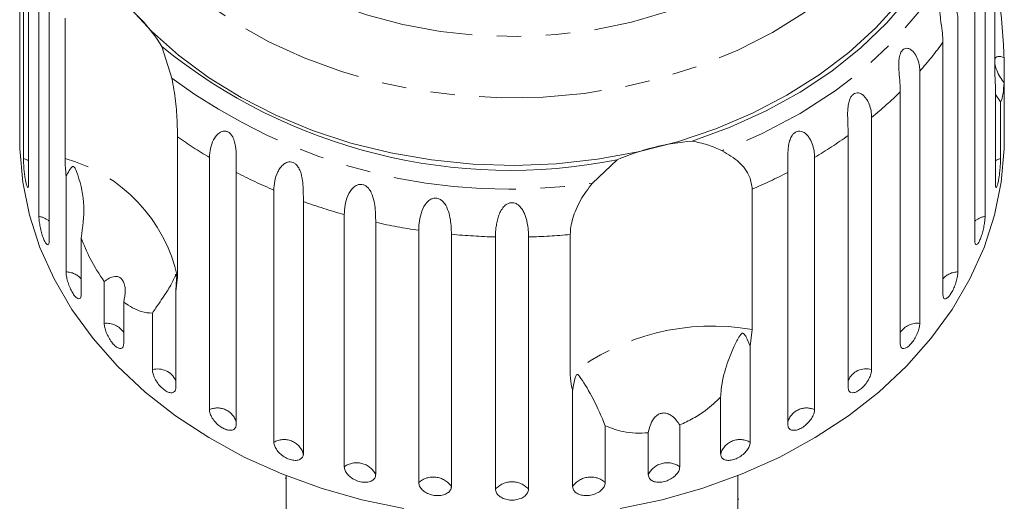
# Model space of a CAD drawing. Units: millimetres. Extents: x -103 to 565, y -55 to 343.
# Drawn here: x 514 to 565, y 287 to 312 of the extents above; entities that cross this region are included whole.
import ezdxf

# ---------------------------------------------------------------- set-up
doc = ezdxf.new("R2010")
doc.units = ezdxf.units.MM
doc.linetypes.add('PHANTOM', pattern=[12.7, 6.35, -1.27, 1.27, -1.27, 1.27, -1.27])

msp = doc.modelspace()

# ---------------------------------------------------------------- linework, layer by layer
at = {"color": 7, "linetype": 'Continuous', "lineweight": 15}
for p, q in [((514.409, 319.175), (514.409, 306.12)), ((514.589, 304.372), (514.589, 317.427)), ((514.857, 316.129), (514.857, 303.074)), ((564.909, 308.767), (564.909, 316.036)), ((515.392, 301.369), (515.392, 314.424)), ((564.398, 314.424), (564.398, 301.369)), ((515.922, 313.174), (515.922, 300.12)), ((563.868, 300.12), (563.868, 313.174)), ((516.746, 304.37), (516.746, 311.64)), ((562.992, 311.554), (562.992, 298.499)), ((521.754, 310.167), (522.276, 308.52)), ((562.214, 297.329), (562.214, 310.383)), ((565.381, 309.595), (565.381, 308.281)), ((561.017, 308.888), (561.017, 295.833)), ((564.933, 308.047), (564.909, 308.767)), ((564.933, 303.074), (564.933, 308.047)), ((565.381, 306.12), (565.381, 308.281)), ((560.009, 294.771), (560.009, 307.825)), ((565.201, 307.306), (564.933, 307.683)), ((565.201, 307.306), (565.201, 304.372)), ((514.395, 306.228), (514.395, 305.308)), ((558.522, 306.491), (558.522, 293.437)), ((565.395, 305.308), (565.395, 306.228)), ((522.571, 305.498), (522.571, 298.229)), ((557.31, 292.508), (557.31, 305.562)), ((524.221, 291.369), (524.221, 304.423)), ((544.058, 303.098), (545.335, 304.298)), ((555.569, 304.423), (555.569, 291.369)), ((516.798, 298.499), (516.798, 303.472)), ((525.609, 303.651), (525.609, 290.597)), ((554.181, 290.597), (554.181, 303.651)), ((527.561, 289.68), (527.561, 302.735)), ((552.337, 302.781), (552.337, 295.511)), ((529.089, 302.138), (529.089, 289.084)), ((531.204, 288.413), (531.204, 301.467)), ((532.835, 301.061), (532.835, 288.007)), ((535.061, 287.597), (535.061, 300.652)), ((536.755, 300.446), (536.755, 287.392)), ((542.912, 293.166), (542.912, 300.435)), ((517.577, 300.262), (517.577, 297.329)), ((539.038, 287.254), (539.038, 300.309)), ((540.753, 300.309), (540.753, 287.254)), ((518.773, 295.833), (518.773, 297.994)), ((522.571, 298.229), (522.48, 297.48)), ((522.48, 297.48), (522.48, 292.508)), ((519.781, 296.932), (519.781, 294.771)), ((521.268, 293.437), (521.268, 296.37)), ((552.337, 295.511), (552.229, 294.653)), ((552.229, 294.653), (552.229, 289.68)), ((543.035, 287.392), (543.035, 292.364)), ((550.701, 289.084), (550.701, 292.017)), ((544.729, 290.531), (544.729, 287.597)), ((548.586, 290.574), (548.586, 288.413)), ((546.955, 288.007), (546.955, 290.168)), ((528.145, 287.822), (528.195, 287.822)), ((528.195, 287.951), (528.195, 284.867)), ((551.595, 284.867), (551.595, 287.951)), ((551.645, 286.741), (551.595, 286.741))]:
    msp.add_line(p, q, dxfattribs=at)
at = {"color": 8, "linetype": 'PHANTOM', "lineweight": 0, "flags": 128}
for points in [[(523.432, 334.861), (524.658, 336.073), (526.035, 337.185), (527.55, 338.187), (529.187, 339.069), (530.931, 339.821), (532.764, 340.436), (534.668, 340.909), (536.624, 341.233), (538.612, 341.408), (540.613, 341.429), (542.607, 341.298), (544.574, 341.016), (546.494, 340.584), (548.349, 340.009), (550.12, 339.295), (551.789, 338.449), (553.34, 337.48), (554.758, 336.398), (556.028, 335.213), (557.137, 333.937), (558.075, 332.583), (558.832, 331.164), (559.401, 329.694), (559.777, 328.188), (559.954, 326.661), (559.933, 325.128), (559.712, 323.604), (559.294, 322.105), (558.684, 320.645), (557.886, 319.239), (556.91, 317.901), (555.765, 316.643), (554.462, 315.48), (553.014, 314.421), (551.436, 313.479), (549.743, 312.661), (547.953, 311.976), (546.082, 311.432), (544.15, 311.032), (542.175, 310.783), (540.178, 310.685), (538.178, 310.739), (536.195, 310.946), (534.249, 311.304), (532.359, 311.808), (530.544, 312.453), (528.822, 313.234), (527.21, 314.143), (525.723, 315.169), (524.378, 316.304), (523.187, 317.536), (522.162, 318.853), (521.313, 320.242), (520.649, 321.688), (520.177, 323.177), (519.9, 324.696), (519.822, 326.228), (519.943, 327.758), (520.263, 329.271), (520.778, 330.753), (521.482, 332.188), (522.37, 333.561), (523.432, 334.861)], [(558.598, 334.928), (559.163, 334.275), (560.218, 332.852), (561.093, 331.359), (561.782, 329.811), (562.279, 328.219), (562.579, 326.599), (562.68, 324.965), (562.581, 323.33), (562.282, 321.71), (561.786, 320.119), (561.099, 318.57), (560.224, 317.077), (559.171, 315.653), (557.949, 314.311), (556.568, 313.063), (555.041, 311.919), (553.38, 310.89), (551.601, 309.984), (549.719, 309.21), (547.751, 308.575), (545.714, 308.083), (543.625, 307.74), (541.504, 307.548), (539.368, 307.509), (537.238, 307.624), (535.13, 307.891), (533.065, 308.307), (531.059, 308.871), (529.131, 309.575), (527.298, 310.415), (525.576, 311.382), (523.979, 312.469), (522.522, 313.666), (521.218, 314.962), (520.078, 316.345), (519.112, 317.805), (518.329, 319.327), (517.735, 320.899), (517.336, 322.506), (517.135, 324.135), (517.135, 325.771), (517.334, 327.401), (517.732, 329.008), (518.324, 330.58), (519.106, 332.103), (520.07, 333.563), (521.209, 334.947), (521.209, 334.947)], [(564.24, 318.965), (563.784, 317.174), (563.105, 315.426), (562.208, 313.736), (561.102, 312.121), (559.797, 310.595), (558.306, 309.173), (556.642, 307.868), (554.821, 306.692), (552.86, 305.656), (550.778, 304.771)], [(514.857, 304.249), (514.813, 304.276), (514.589, 304.372)], [(565.201, 304.372), (564.977, 304.276), (564.933, 304.249)]]:
    msp.add_lwpolyline(points, dxfattribs=at)
at = {"color": 7, "linetype": 'Continuous', "lineweight": 15, "flags": 128}
for points in [[(563.807, 320.634), (563.524, 318.986), (563.048, 317.363), (562.383, 315.781), (561.533, 314.251), (560.507, 312.786), (559.311, 311.398), (557.958, 310.098), (556.456, 308.898), (554.819, 307.806), (553.06, 306.832), (551.193, 305.984), (549.234, 305.268)], [(559.971, 312.483), (558.733, 311.125), (557.34, 309.859), (555.802, 308.695), (554.133, 307.642), (552.345, 306.711), (550.454, 305.908), (548.476, 305.24), (546.427, 304.712), (544.323, 304.33), (542.183, 304.095), (540.024, 304.011), (537.864, 304.077), (535.72, 304.294), (533.612, 304.659), (531.555, 305.169), (529.567, 305.821), (527.665, 306.608), (525.865, 307.525), (524.18, 308.563), (522.626, 309.714), (521.215, 310.969), (519.959, 312.317)], [(534.299, 286.25), (532.123, 286.703), (530.006, 287.302), (527.968, 288.042), (526.023, 288.917), (524.186, 289.92), (522.472, 291.044), (520.895, 292.28), (519.466, 293.617), (518.197, 295.046), (517.098, 296.555), (516.177, 298.133), (515.443, 299.767), (514.899, 301.444), (514.551, 303.151), (514.401, 304.875), (514.395, 305.308)], [(565.395, 305.308), (565.389, 304.875), (565.239, 303.151), (564.891, 301.444), (564.348, 299.767), (563.613, 298.133), (562.692, 296.555), (561.593, 295.046), (560.324, 293.617), (558.896, 292.28), (557.318, 291.044), (555.604, 289.92), (553.768, 288.917), (551.822, 288.042), (549.784, 287.302), (547.668, 286.703), (545.491, 286.25)]]:
    msp.add_lwpolyline(points, dxfattribs=at)
at = {"color": 7, "linetype": 'Continuous', "lineweight": 15}
for centre, radius, start, end in [((514.782, 305.967), 8.14, 31.0639, 55.9041), ((539.792, 332.334), 28.578, 230.8629, 281.183), ((550.199, 293.074), 12.232, 94.5248, 113.4294)]:
    msp.add_arc(centre, radius, start, end, dxfattribs=at)
at = {"color": 8, "linetype": 'PHANTOM', "lineweight": 0}
for centre, radius, start, end in [((546.421, 321.79), 19.481, 318.5247, 324.1588), ((539.74, 332.217), 29.437, 233.6117, 278.4342), ((544.523, 323.595), 22.102, 309.3, 314.4793), ((537.037, 325.912), 25.02, 234.6779, 239.189), ((542.778, 325.874), 24.974, 300.8083, 305.5823), ((514.588, 296.49), 8.17, 12.2834, 74.6846), ((538.395, 328.351), 27.813, 242.6314, 247.0748), ((541.414, 328.314), 27.771, 293.1629, 297.3707), ((539.306, 330.671), 30.306, 250.2974, 254.4935), ((515.226, 300.31), 1.072, 49.5403, 81.0985), ((539.762, 332.469), 32.163, 257.5626, 261.5956), ((564.564, 300.31), 1.072, 98.9015, 130.4597), ((539.89, 333.451), 33.153, 264.5737, 268.526), ((539.899, 333.459), 33.161, 271.4743, 275.2128), ((516.779, 297.432), 1.068, 41.6687, 88.9701), ((563.011, 297.432), 1.068, 91.0299, 138.3313), ((518.897, 294.774), 1.066, 33.9734, 96.6655), ((560.886, 294.792), 1.05, 82.7841, 146.5771), ((550.259, 283.754), 11.94, 79.9777, 127.9764), ((521.539, 292.429), 1.044, 25.5974, 105.0414), ((558.228, 292.479), 1.002, 72.9266, 156.4346), ((524.637, 290.445), 1.013, 16.3973, 114.2415), ((555.153, 290.445), 1.013, 65.7585, 163.6027), ((528.089, 288.778), 1.045, 16.993, 120.3637), ((551.701, 288.778), 1.045, 59.6363, 163.007), ((531.846, 287.514), 1.105, 26.511, 125.5349), ((547.944, 287.514), 1.105, 54.4651, 153.489), ((535.816, 286.737), 1.145, 34.8955, 131.2688), ((543.974, 286.737), 1.145, 48.7312, 145.1045), ((539.895, 286.475), 1.159, 42.2577, 137.7423)]:
    msp.add_arc(centre, radius, start, end, dxfattribs=at)
at = {"color": 7, "linetype": 'Continuous', "lineweight": 15}
for points, knots in [([(562.214, 310.383), (562.208, 310.535), (562.197, 310.842), (562.13, 311.293), (562.079, 311.687), (562.06, 311.933), (562.062, 312.127), (562.075, 312.272), (562.108, 312.425), (562.173, 312.556), (562.263, 312.641), (562.357, 312.669), (562.446, 312.661), (562.541, 312.624), (562.646, 312.547), (562.782, 312.385), (562.905, 312.136), (562.981, 311.835), (562.989, 311.638), (562.992, 311.554)], [0, 0, 0, 0, 0.1305922, 0.2651293, 0.3255861, 0.3877635, 0.4129039, 0.4386227, 0.4712483, 0.5041278, 0.5324182, 0.5683499, 0.5952809, 0.6229277, 0.6720581, 0.7223802, 0.8220128, 0.9240711, 1, 1, 1, 1]), ([(565.201, 312.116), (565.215, 311.961), (565.256, 311.508), (565.318, 310.744), (565.362, 310.058), (565.377, 309.688), (565.381, 309.595)], [0, 0, 0, 0, 0.177943, 0.522436, 0.880483, 1, 1, 1, 1]), ([(560.009, 307.825), (560.005, 307.977), (559.997, 308.286), (559.95, 308.743), (559.927, 309.142), (559.93, 309.389), (559.953, 309.581), (559.983, 309.723), (560.038, 309.871), (560.126, 309.993), (560.237, 310.066), (560.345, 310.082), (560.445, 310.062), (560.55, 310.014), (560.662, 309.923), (560.805, 309.745), (560.93, 309.48), (561.006, 309.171), (561.014, 308.973), (561.017, 308.888)], [0, 0, 0, 0, 0.130592, 0.265129, 0.325586, 0.387764, 0.412904, 0.438623, 0.471248, 0.504128, 0.532418, 0.56835, 0.595281, 0.622928, 0.672058, 0.72238, 0.822013, 0.924071, 1, 1, 1, 1]), ([(565.381, 309.595), (565.267, 309.631), (565.107, 309.682), (564.957, 309.621), (564.925, 309.536), (564.909, 309.495)], [0, 0, 0, 0, 0.564943, 0.791797, 1, 1, 1, 1]), ([(564.909, 309.272), (564.913, 309.244), (564.927, 309.142), (565.014, 308.896), (565.169, 308.583), (565.312, 308.379), (565.381, 308.281)], [0, 0, 0, 0, 0.083175, 0.30891, 0.668608, 1, 1, 1, 1]), ([(522.276, 308.52), (522.349, 308.124), (522.495, 307.33), (522.56, 306.248), (522.567, 305.73), (522.571, 305.498)], [0, 0, 0, 0, 0.354878, 0.711107, 1, 1, 1, 1]), ([(565.381, 308.281), (565.366, 308.094), (565.331, 307.625), (565.254, 307.381), (565.206, 307.312), (565.201, 307.306)], [0, 0, 0, 0, 0.376937, 0.940535, 1, 1, 1, 1]), ([(557.31, 305.562), (557.307, 305.715), (557.302, 306.025), (557.277, 306.486), (557.282, 306.886), (557.307, 307.131), (557.35, 307.32), (557.397, 307.457), (557.472, 307.597), (557.58, 307.707), (557.71, 307.766), (557.83, 307.768), (557.939, 307.735), (558.05, 307.674), (558.167, 307.569), (558.312, 307.374), (558.437, 307.094), (558.511, 306.776), (558.519, 306.576), (558.522, 306.491)], [0, 0, 0, 0, 0.130592, 0.265129, 0.325586, 0.387764, 0.412904, 0.438623, 0.471248, 0.504128, 0.532418, 0.56835, 0.595281, 0.622928, 0.672058, 0.72238, 0.822013, 0.924071, 1, 1, 1, 1]), ([(514.395, 306.228), (514.395, 306.199), (514.395, 306.093), (514.398, 305.971), (514.401, 305.936), (514.402, 305.919)], [0, 0, 0, 0, 0.1556703, 0.5773621, 1, 1, 1, 1]), ([(514.404, 305.926), (514.405, 305.928), (514.407, 305.933), (514.409, 306.023), (514.409, 306.101), (514.409, 306.12)], [0, 0, 0, 0, 0.355487, 0.843323, 1, 1, 1, 1]), ([(565.381, 306.12), (565.381, 306.067), (565.382, 305.96), (565.385, 305.902), (565.387, 305.918), (565.387, 305.919)], [0, 0, 0, 0, 0.488371, 0.976815, 1, 1, 1, 1]), ([(565.391, 305.959), (565.393, 305.996), (565.395, 306.057), (565.395, 306.18), (565.395, 306.228)], [0, 0, 0, 0, 0.614693, 1, 1, 1, 1]), ([(524.221, 304.423), (524.253, 304.734), (524.299, 305.189), (524.653, 305.667), (524.907, 305.787), (525.075, 305.793), (525.215, 305.741), (525.34, 305.633), (525.454, 305.459), (525.561, 305.148), (525.625, 304.58), (525.61, 304.056), (525.609, 303.738), (525.609, 303.651)], [0, 0, 0, 0, 0.264793, 0.387263, 0.4381, 0.470812, 0.503779, 0.532145, 0.568172, 0.622733, 0.722188, 0.923869, 1, 1, 1, 1]), ([(554.181, 303.651), (554.18, 303.804), (554.178, 304.114), (554.175, 304.577), (554.209, 304.975), (554.255, 305.216), (554.317, 305.398), (554.38, 305.529), (554.472, 305.658), (554.599, 305.754), (554.744, 305.796), (554.874, 305.784), (554.988, 305.738), (555.103, 305.662), (555.222, 305.544), (555.366, 305.331), (555.488, 305.036), (555.558, 304.709), (555.566, 304.509), (555.569, 304.423)], [0, 0, 0, 0, 0.130592, 0.265129, 0.325586, 0.387764, 0.412904, 0.438623, 0.471248, 0.504128, 0.532418, 0.56835, 0.595281, 0.622928, 0.672058, 0.72238, 0.822013, 0.924071, 1, 1, 1, 1]), ([(549.234, 305.268), (549.501, 305.213), (550.039, 305.1), (550.53, 304.882), (550.778, 304.771)], [0, 0, 0, 0, 0.4950065, 1, 1, 1, 1]), ([(550.778, 304.771), (551.088, 304.588), (551.708, 304.221), (552.244, 303.473), (552.309, 302.995), (552.337, 302.781)], [0, 0, 0, 0, 0.354878, 0.711107, 1, 1, 1, 1]), ([(514.589, 304.372), (514.59, 304.326), (514.591, 304.211), (514.604, 303.971), (514.631, 303.678), (514.667, 303.391), (514.711, 303.143), (514.757, 302.961), (514.801, 302.864), (514.836, 302.863), (514.855, 302.943), (514.857, 303.038), (514.857, 303.074)], [0, 0, 0, 0, 0.074338, 0.183211, 0.291648, 0.399156, 0.505643, 0.611481, 0.717335, 0.823854, 0.931381, 1, 1, 1, 1]), ([(516.798, 303.472), (516.791, 303.536), (516.758, 303.858), (516.751, 304.143), (516.746, 304.37)], [0, 0, 0, 0, 0.199699, 1, 1, 1, 1]), ([(527.561, 302.735), (527.569, 302.884), (527.586, 303.187), (527.712, 303.593), (527.885, 303.893), (528.024, 304.047), (528.158, 304.137), (528.27, 304.186), (528.409, 304.207), (528.561, 304.173), (528.701, 304.081), (528.805, 303.958), (528.881, 303.823), (528.949, 303.662), (529.004, 303.462), (529.056, 303.157), (529.081, 302.793), (529.088, 302.429), (529.089, 302.225), (529.089, 302.138)], [0, 0, 0, 0, 0.130592, 0.265129, 0.325586, 0.387764, 0.412904, 0.438623, 0.471248, 0.504128, 0.532418, 0.56835, 0.595281, 0.622928, 0.672058, 0.72238, 0.822013, 0.924071, 1, 1, 1, 1]), ([(564.933, 303.074), (564.935, 303.019), (564.938, 302.907), (564.966, 302.852), (565.006, 302.892), (565.052, 303.027), (565.098, 303.239), (565.139, 303.505), (565.171, 303.794), (565.193, 304.076), (565.2, 304.266), (565.201, 304.351), (565.201, 304.372)], [0, 0, 0, 0, 0.108578, 0.217172, 0.325379, 0.432579, 0.538828, 0.644617, 0.750645, 0.857487, 0.965356, 1, 1, 1, 1]), ([(517.577, 300.262), (517.655, 300.811), (517.815, 301.938), (517.559, 303.071), (517.351, 303.667), (517.306, 303.777), (517.276, 303.842), (517.25, 303.888), (517.228, 303.92), (517.206, 303.941), (517.19, 303.952), (517.173, 303.957), (517.153, 303.957), (517.11, 303.941), (517.008, 303.826), (516.908, 303.661), (516.821, 303.512), (516.798, 303.472)], [0, 0, 0, 0, 0.34558, 0.709295, 0.751887, 0.774715, 0.789346, 0.799093, 0.808935, 0.812568, 0.816239, 0.819532, 0.82319, 0.829994, 0.856572, 0.961744, 1, 1, 1, 1]), ([(531.204, 301.467), (531.228, 301.785), (531.263, 302.249), (531.585, 302.809), (531.844, 302.992), (532.025, 303.04), (532.185, 303.024), (532.338, 302.95), (532.49, 302.808), (532.654, 302.53), (532.802, 301.988), (532.831, 301.466), (532.834, 301.148), (532.835, 301.061)], [0, 0, 0, 0, 0.264793, 0.387263, 0.4381, 0.470812, 0.503779, 0.532145, 0.568172, 0.622733, 0.722188, 0.923869, 1, 1, 1, 1]), ([(542.912, 300.435), (542.919, 300.562), (542.932, 300.819), (543.036, 301.264), (543.206, 301.735), (543.505, 302.365), (543.839, 302.809), (544.058, 303.098)], [0, 0, 0, 0, 0.1668803, 0.3389875, 0.5058659, 0.6775771, 1, 1, 1, 1]), ([(535.061, 300.652), (535.08, 300.972), (535.108, 301.44), (535.403, 302.038), (535.654, 302.251), (535.835, 302.321), (536, 302.325), (536.161, 302.27), (536.327, 302.147), (536.514, 301.89), (536.698, 301.368), (536.748, 300.85), (536.754, 300.533), (536.755, 300.446)], [0, 0, 0, 0, 0.264793, 0.387263, 0.4381, 0.470812, 0.503779, 0.532145, 0.568172, 0.622733, 0.722188, 0.923869, 1, 1, 1, 1]), ([(539.038, 300.309), (539.039, 300.383), (539.041, 300.531), (539.063, 300.777), (539.103, 301.038), (539.168, 301.305), (539.266, 301.569), (539.381, 301.769), (539.501, 301.906), (539.606, 301.995), (539.745, 302.067), (539.91, 302.091), (540.076, 302.055), (540.211, 301.977), (540.32, 301.875), (540.423, 301.746), (540.519, 301.574), (540.6, 301.367), (540.659, 301.161), (540.713, 300.89), (540.747, 300.598), (540.751, 300.395), (540.753, 300.309)], [0, 0, 0, 0, 0.0651193, 0.130647, 0.1976438, 0.2653129, 0.3257473, 0.3879017, 0.4130328, 0.438742, 0.4713556, 0.504223, 0.5325029, 0.5684213, 0.5953424, 0.6229789, 0.6720911, 0.7223947, 0.7720473, 0.8220786, 0.9240992, 1, 1, 1, 1]), ([(515.392, 301.369), (515.393, 301.323), (515.396, 301.209), (515.426, 300.971), (515.483, 300.683), (515.559, 300.403), (515.647, 300.163), (515.737, 299.989), (515.82, 299.9), (515.883, 299.905), (515.917, 299.988), (515.921, 300.083), (515.922, 300.12)], [0, 0, 0, 0, 0.074338, 0.183211, 0.291648, 0.399156, 0.505643, 0.611481, 0.717335, 0.823854, 0.931381, 1, 1, 1, 1]), ([(563.868, 300.12), (563.872, 300.064), (563.878, 299.951), (563.929, 299.892), (564.002, 299.925), (564.09, 300.052), (564.18, 300.256), (564.264, 300.514), (564.332, 300.797), (564.379, 301.074), (564.397, 301.263), (564.398, 301.348), (564.398, 301.369)], [0, 0, 0, 0, 0.108578, 0.217172, 0.325379, 0.432579, 0.538828, 0.644617, 0.750645, 0.857487, 0.965356, 1, 1, 1, 1]), ([(518.773, 297.994), (518.518, 298.381), (518.055, 299.083), (517.725, 299.896), (517.577, 300.262)], [0, 0, 0, 0, 0.550178, 1, 1, 1, 1]), ([(516.798, 298.499), (516.802, 298.43), (516.81, 298.29), (516.874, 298.019), (516.97, 297.74), (517.09, 297.481), (517.223, 297.273), (517.352, 297.138), (517.463, 297.089), (517.543, 297.131), (517.574, 297.23), (517.576, 297.309), (517.577, 297.329)], [0, 0, 0, 0, 0.108578, 0.217172, 0.325379, 0.432579, 0.538828, 0.644617, 0.750645, 0.857487, 0.965356, 1, 1, 1, 1]), ([(522.48, 297.48), (522.495, 297.67), (522.511, 297.891), (522.51, 298.143), (522.509, 298.213), (522.506, 298.267), (522.504, 298.305), (522.501, 298.334), (522.498, 298.35), (522.495, 298.362), (522.49, 298.372), (522.478, 298.37), (522.436, 298.259), (522.311, 297.953), (521.998, 297.428), (521.594, 296.861), (521.329, 296.462), (521.268, 296.37)], [0, 0, 0, 0, 0.123511, 0.144044, 0.157363, 0.166288, 0.175493, 0.178921, 0.182385, 0.185418, 0.189302, 0.198667, 0.237598, 0.391885, 0.651839, 0.920194, 1, 1, 1, 1]), ([(562.214, 297.329), (562.218, 297.272), (562.228, 297.159), (562.3, 297.092), (562.404, 297.114), (562.532, 297.228), (562.664, 297.419), (562.789, 297.664), (562.891, 297.937), (562.963, 298.208), (562.99, 298.393), (562.992, 298.479), (562.992, 298.499)], [0, 0, 0, 0, 0.108578, 0.217172, 0.325379, 0.432579, 0.538828, 0.644617, 0.750645, 0.857487, 0.965356, 1, 1, 1, 1]), ([(519.781, 296.932), (519.823, 297.14), (519.882, 297.432), (519.837, 297.816), (519.759, 298.033), (519.641, 298.177), (519.496, 298.259), (519.284, 298.275), (519.03, 298.186), (518.856, 298.057), (518.773, 297.994)], [0, 0, 0, 0, 0.248276, 0.347969, 0.448589, 0.520494, 0.592336, 0.692711, 0.852653, 1, 1, 1, 1]), ([(521.268, 296.37), (521.08, 296.376), (520.624, 296.389), (520.093, 296.731), (519.781, 296.932)], [0, 0, 0, 0, 0.412584, 1, 1, 1, 1]), ([(518.773, 295.833), (518.778, 295.764), (518.789, 295.626), (518.873, 295.364), (518.999, 295.098), (519.156, 294.856), (519.328, 294.666), (519.494, 294.549), (519.636, 294.515), (519.738, 294.568), (519.778, 294.671), (519.78, 294.751), (519.781, 294.771)], [0, 0, 0, 0, 0.108578, 0.217172, 0.325379, 0.432579, 0.538828, 0.644617, 0.750645, 0.857487, 0.965356, 1, 1, 1, 1]), ([(560.009, 294.771), (560.015, 294.713), (560.027, 294.599), (560.119, 294.522), (560.252, 294.53), (560.416, 294.626), (560.588, 294.799), (560.75, 295.027), (560.884, 295.285), (560.979, 295.546), (561.014, 295.728), (561.017, 295.813), (561.017, 295.833)], [0, 0, 0, 0, 0.108578, 0.217172, 0.325379, 0.432579, 0.538828, 0.644617, 0.750645, 0.857487, 0.965356, 1, 1, 1, 1]), ([(552.229, 294.653), (552.165, 294.815), (552.09, 295.003), (551.983, 295.195), (551.95, 295.246), (551.921, 295.282), (551.897, 295.306), (551.873, 295.319), (551.856, 295.325), (551.837, 295.325), (551.812, 295.318), (551.752, 295.275), (551.609, 295.061), (551.34, 294.536), (550.977, 293.634), (550.744, 292.713), (550.709, 292.147), (550.701, 292.017)], [0, 0, 0, 0, 0.123523, 0.144051, 0.157368, 0.166292, 0.175495, 0.178923, 0.182387, 0.185419, 0.189304, 0.198671, 0.237621, 0.391983, 0.651908, 0.920233, 1, 1, 1, 1]), ([(521.268, 293.437), (521.274, 293.369), (521.287, 293.232), (521.39, 292.981), (521.542, 292.732), (521.733, 292.511), (521.939, 292.344), (522.138, 292.248), (522.309, 292.233), (522.43, 292.3), (522.477, 292.408), (522.48, 292.489), (522.48, 292.508)], [0, 0, 0, 0, 0.108578, 0.217172, 0.325379, 0.432579, 0.538828, 0.644617, 0.750645, 0.857487, 0.965356, 1, 1, 1, 1]), ([(557.31, 292.508), (557.317, 292.45), (557.331, 292.334), (557.44, 292.245), (557.599, 292.235), (557.795, 292.31), (558.002, 292.459), (558.197, 292.666), (558.361, 292.907), (558.475, 293.154), (558.519, 293.332), (558.522, 293.416), (558.522, 293.437)], [0, 0, 0, 0, 0.108578, 0.217172, 0.325379, 0.432579, 0.538828, 0.644617, 0.750645, 0.857487, 0.965356, 1, 1, 1, 1]), ([(543.035, 292.364), (543.019, 292.416), (542.942, 292.677), (542.925, 292.948), (542.912, 293.166)], [0, 0, 0, 0, 0.199699, 1, 1, 1, 1]), ([(544.729, 290.531), (544.524, 291.009), (544.104, 291.991), (543.641, 292.724), (543.41, 293.076), (543.364, 293.136), (543.335, 293.167), (543.311, 293.186), (543.292, 293.195), (543.274, 293.194), (543.261, 293.188), (543.247, 293.176), (543.232, 293.157), (543.201, 293.099), (543.132, 292.889), (543.078, 292.638), (543.044, 292.422), (543.035, 292.364)], [0, 0, 0, 0, 0.345527, 0.709268, 0.751876, 0.774708, 0.789342, 0.79909, 0.808933, 0.812566, 0.816237, 0.819532, 0.823189, 0.829992, 0.856561, 0.961701, 1, 1, 1, 1]), ([(550.701, 292.017), (550.579, 291.898), (550.334, 291.658), (549.866, 291.284), (549.29, 290.898), (548.823, 290.683), (548.586, 290.574)], [0, 0, 0, 0, 0.204823, 0.412057, 0.701786, 1, 1, 1, 1]), ([(524.221, 291.369), (524.229, 291.301), (524.244, 291.166), (524.362, 290.929), (524.538, 290.7), (524.757, 290.503), (524.993, 290.363), (525.22, 290.293), (525.414, 290.3), (525.552, 290.383), (525.604, 290.497), (525.608, 290.577), (525.609, 290.597)], [0, 0, 0, 0, 0.108578, 0.217172, 0.325379, 0.432579, 0.538828, 0.644617, 0.750645, 0.857487, 0.965356, 1, 1, 1, 1]), ([(554.181, 290.597), (554.189, 290.538), (554.205, 290.42), (554.329, 290.317), (554.51, 290.287), (554.734, 290.336), (554.97, 290.459), (555.194, 290.64), (555.382, 290.86), (555.514, 291.093), (555.565, 291.264), (555.568, 291.349), (555.569, 291.369)], [0, 0, 0, 0, 0.108578, 0.217172, 0.325379, 0.432579, 0.538828, 0.644617, 0.750645, 0.857487, 0.965356, 1, 1, 1, 1]), ([(548.586, 290.574), (548.469, 290.74), (548.305, 290.974), (547.992, 291.159), (547.772, 291.21), (547.567, 291.174), (547.382, 291.072), (547.185, 290.861), (547.03, 290.544), (546.979, 290.29), (546.955, 290.168)], [0, 0, 0, 0, 0.248263, 0.347959, 0.448581, 0.520486, 0.592329, 0.692699, 0.852634, 1, 1, 1, 1]), ([(546.955, 290.168), (546.733, 290.158), (546.284, 290.137), (545.51, 290.232), (545.027, 290.417), (544.729, 290.531)], [0, 0, 0, 0, 0.271876, 0.550977, 1, 1, 1, 1]), ([(527.561, 289.68), (527.569, 289.614), (527.586, 289.481), (527.717, 289.258), (527.911, 289.051), (528.153, 288.882), (528.413, 288.772), (528.663, 288.731), (528.875, 288.763), (529.026, 288.863), (529.084, 288.983), (529.088, 289.064), (529.089, 289.084)], [0, 0, 0, 0, 0.108578, 0.217172, 0.325379, 0.432579, 0.538828, 0.644617, 0.750645, 0.857487, 0.965356, 1, 1, 1, 1]), ([(550.701, 289.084), (550.71, 289.024), (550.727, 288.904), (550.863, 288.786), (551.062, 288.732), (551.307, 288.754), (551.567, 288.846), (551.814, 288.999), (552.022, 289.195), (552.169, 289.411), (552.225, 289.576), (552.228, 289.66), (552.229, 289.68)], [0, 0, 0, 0, 0.108578, 0.217172, 0.325379, 0.432579, 0.538828, 0.644617, 0.750645, 0.857487, 0.965356, 1, 1, 1, 1]), ([(531.204, 288.413), (531.213, 288.347), (531.231, 288.216), (531.372, 288.01), (531.58, 287.827), (531.839, 287.689), (532.117, 287.611), (532.383, 287.601), (532.609, 287.659), (532.769, 287.778), (532.83, 287.906), (532.834, 287.987), (532.835, 288.007)], [0, 0, 0, 0, 0.108578, 0.217172, 0.325379, 0.432579, 0.538828, 0.644617, 0.750645, 0.857487, 0.965356, 1, 1, 1, 1]), ([(546.955, 288.007), (546.959, 287.965), (546.97, 287.861), (547.074, 287.726), (547.264, 287.628), (547.514, 287.596), (547.79, 287.635), (548.061, 287.739), (548.3, 287.896), (548.48, 288.087), (548.573, 288.268), (548.582, 288.372), (548.586, 288.413)], [0, 0, 0, 0, 0.074338, 0.183211, 0.291648, 0.399156, 0.505643, 0.611481, 0.717335, 0.823854, 0.931381, 1, 1, 1, 1]), ([(535.061, 287.597), (535.071, 287.533), (535.09, 287.404), (535.237, 287.215), (535.454, 287.058), (535.723, 286.952), (536.011, 286.908), (536.287, 286.931), (536.521, 287.016), (536.687, 287.155), (536.75, 287.29), (536.754, 287.372), (536.755, 287.392)], [0, 0, 0, 0, 0.108578, 0.217172, 0.325379, 0.432579, 0.538828, 0.644617, 0.750645, 0.857487, 0.965356, 1, 1, 1, 1]), ([(539.038, 287.254), (539.047, 287.191), (539.066, 287.065), (539.216, 286.893), (539.436, 286.763), (539.71, 286.689), (540.002, 286.68), (540.281, 286.736), (540.517, 286.85), (540.684, 287.009), (540.747, 287.152), (540.752, 287.234), (540.753, 287.254)], [0, 0, 0, 0, 0.108578, 0.217172, 0.325379, 0.432579, 0.538828, 0.644617, 0.750645, 0.857487, 0.965356, 1, 1, 1, 1]), ([(543.035, 287.392), (543.039, 287.349), (543.051, 287.244), (543.158, 287.096), (543.355, 286.975), (543.613, 286.913), (543.899, 286.918), (544.182, 286.989), (544.43, 287.116), (544.618, 287.285), (544.715, 287.454), (544.725, 287.557), (544.729, 287.597)], [0, 0, 0, 0, 0.074338, 0.183211, 0.291648, 0.399156, 0.505643, 0.611481, 0.717335, 0.823854, 0.931381, 1, 1, 1, 1])]:
    msp.add_open_spline(points, degree=3, knots=knots, dxfattribs=at)

doc.saveas('drawing.dxf')
